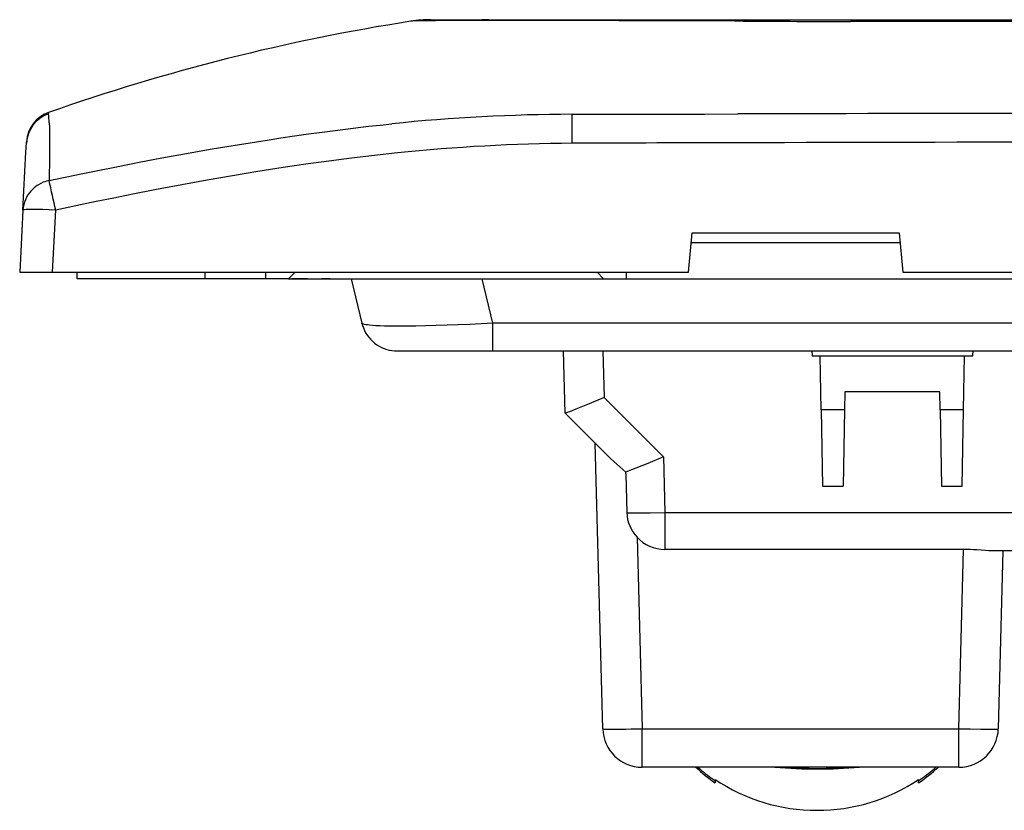
# Model space of a CAD drawing. Extents: x 0 to 420, y 0 to 297.
# Drawn here: x 53 to 83, y 226 to 250 of the extents above; entities that cross this region are included whole.
import ezdxf

# ---------------------------------------------------------------- set-up
doc = ezdxf.new("R2010")
doc.units = 0
doc.layers.get('0').update_dxf_attribs({"linetype": 'CONTINUOUS'})

msp = doc.modelspace()

# ---------------------------------------------------------------- linework, layer by layer
at = {"color": 7}
for p, q in [((64.702812, 250.365845), (64.69767, 250.364609)), ((64.748154, 250.369492), (64.702812, 250.365845)), ((65.071129, 250.375748), (64.748154, 250.369492)), ((65.313866, 250.414658), (65.613182, 250.414658)), ((65.613182, 250.414658), (66.235245, 250.414658)), ((66.652763, 250.38974), (65.857574, 250.388885)), ((66.235245, 250.414658), (66.26329, 250.414658)), ((66.26329, 250.414658), (67.076233, 250.414658)), ((66.742371, 250.389664), (66.652763, 250.38974)), ((68.450706, 250.388016), (66.742371, 250.389664)), ((67.076233, 250.414658), (67.088737, 250.414658)), ((67.088737, 250.414658), (68.727432, 250.414658)), ((68.601456, 250.387833), (68.450706, 250.388016)), ((68.727432, 250.414658), (71.43737, 250.414658)), ((71.43737, 250.414658), (74.800583, 250.414658)), ((74.575386, 250.370163), (73.479675, 250.375534)), ((74.823952, 250.369263), (74.575386, 250.370163)), ((74.800583, 250.414658), (74.888969, 250.414658)), ((74.888969, 250.414658), (81.664917, 250.414658)), ((95.776505, 250.363815), (78.101349, 250.363449)), ((81.664917, 250.414658), (81.789322, 250.414658)), ((81.789322, 250.414658), (95.776505, 250.414658)), ((69.621002, 246.644409), (69.612442, 247.528702)), ((52.986198, 246.665833), (52.987476, 246.690216)), ((52.878155, 244.604248), (52.970783, 246.371735)), ((52.970783, 246.371735), (52.985435, 246.651306)), ((52.985435, 246.651306), (52.986198, 246.665833)), ((52.878155, 244.604248), (52.779125, 242.714661)), ((53.777756, 242.714661), (53.876785, 244.604248)), ((73.159943, 242.714661), (73.272446, 243.914658)), ((73.272446, 243.914658), (79.582756, 243.914658)), ((73.272446, 243.914658), (79.582748, 243.914658)), ((73.272446, 243.914658), (79.582748, 243.914658)), ((79.582756, 243.914658), (79.695251, 242.714661)), ((73.244324, 243.614655), (79.610878, 243.614655)), ((73.244324, 243.614655), (79.610878, 243.614655)), ((52.779125, 242.714661), (53.777756, 242.714661)), ((53.777756, 242.714661), (73.159943, 242.714661)), ((54.526505, 242.514664), (54.526505, 242.714661)), ((54.526505, 242.514664), (54.526505, 242.714661)), ((58.426506, 242.514664), (54.526505, 242.514664)), ((58.426506, 242.514664), (54.526505, 242.514664)), ((58.426506, 242.714661), (58.426506, 242.514664)), ((58.426506, 242.714661), (58.426506, 242.514664)), ((60.276505, 242.514664), (58.426506, 242.514664)), ((60.276505, 242.514664), (58.426506, 242.514664)), ((60.276505, 242.514664), (60.276505, 242.714661)), ((60.276505, 242.514664), (60.276505, 242.714661)), ((60.976505, 242.514664), (60.276505, 242.514664)), ((60.976505, 242.514664), (60.276505, 242.514664)), ((61.176506, 242.714661), (60.976505, 242.514664)), ((61.176506, 242.714661), (60.976505, 242.514664)), ((60.976505, 242.514664), (70.576508, 242.514664)), ((60.976505, 242.514664), (70.576508, 242.514664)), ((61.552975, 242.514664), (61.076504, 242.514664)), ((61.552975, 242.514664), (61.076504, 242.514664)), ((61.552975, 242.514664), (61.976505, 242.514664)), ((61.552975, 242.514664), (61.976505, 242.514664)), ((62.244453, 242.514664), (61.976505, 242.514664)), ((62.244453, 242.514664), (61.976505, 242.514664)), ((62.244453, 242.514664), (62.883835, 242.514664)), ((62.244453, 242.514664), (62.883835, 242.514664)), ((62.88385, 242.514664), (63.206417, 241.159882)), ((62.88385, 242.514664), (63.206417, 241.159882)), ((67.194923, 241.159882), (66.87236, 242.514664)), ((67.194923, 241.159882), (66.87236, 242.514664)), ((70.576508, 242.514664), (70.376503, 242.714661)), ((70.576508, 242.514664), (70.376503, 242.714661)), ((70.576508, 242.514664), (71.276505, 242.514664)), ((70.576508, 242.514664), (71.276505, 242.514664)), ((71.276505, 242.514664), (71.276505, 242.714661)), ((71.276505, 242.514664), (71.276505, 242.714661)), ((71.276505, 242.514664), (120.276505, 242.514664)), ((71.276505, 242.514664), (120.276505, 242.514664)), ((79.695251, 242.714661), (111.857758, 242.714661)), ((124.358093, 241.159882), (67.194923, 241.159882)), ((67.194923, 240.314667), (67.194923, 241.159882)), ((124.358093, 241.159882), (67.194923, 241.159882)), ((67.194923, 240.314667), (67.194923, 241.159882)), ((64.372581, 240.314667), (67.194923, 240.314667)), ((64.372581, 240.314667), (67.194923, 240.314667)), ((67.194923, 240.314667), (124.358093, 240.314667)), ((67.194923, 240.314667), (124.358093, 240.314667)), ((69.402199, 238.414658), (69.352448, 240.314667)), ((70.552032, 240.314667), (70.589256, 238.89325)), ((76.918388, 240.314667), (76.928879, 240.164658)), ((76.928879, 240.164658), (77.178879, 240.164658)), ((77.178879, 240.164658), (81.574135, 240.164658)), ((77.207664, 238.515289), (77.178879, 240.164658)), ((81.545341, 238.515289), (81.574135, 240.164658)), ((81.574135, 240.164658), (81.824135, 240.164658)), ((81.824135, 240.164658), (81.834625, 240.314667)), ((70.589256, 238.89325), (72.39904, 237.083466)), ((77.926506, 239.064667), (77.916916, 238.515289)), ((80.826508, 239.064667), (77.926506, 239.064667)), ((80.83609, 238.515289), (80.826508, 239.064667)), ((70.721954, 237.09491), (69.40239, 238.414459)), ((77.207664, 238.515289), (77.24839, 236.18222)), ((77.916916, 238.515289), (77.207664, 238.515289)), ((77.916916, 238.515289), (77.87619, 236.18222)), ((80.83609, 238.515289), (80.876816, 236.18222)), ((81.545341, 238.515289), (80.83609, 238.515289)), ((81.504616, 236.18222), (81.545341, 238.515289)), ((70.548111, 228.783249), (70.319939, 237.496918)), ((72.39904, 237.083466), (72.441246, 235.383255)), ((71.250595, 236.566254), (71.249344, 236.614243)), ((71.250595, 236.566254), (71.281723, 235.377869)), ((77.24839, 236.18222), (77.87619, 236.18222)), ((80.876816, 236.18222), (81.504616, 236.18222)), ((72.441246, 235.383255), (92.663086, 235.383255)), ((72.441246, 235.383255), (72.441246, 234.258057)), ((71.594772, 234.6297), (71.747696, 228.789536)), ((81.548439, 234.258057), (72.441246, 234.258057)), ((81.405243, 228.789536), (81.548439, 234.258057)), ((95.126205, 234.214661), (82.361984, 234.214661)), ((82.747055, 234.214661), (82.604828, 228.783249)), ((71.747696, 228.789536), (81.405243, 228.789536)), ((71.747696, 227.614655), (71.747696, 228.789536)), ((81.405243, 227.614655), (81.405243, 228.789536)), ((81.405243, 227.614655), (71.747696, 227.614655)), ((76.841202, 227.580368), (77.098701, 227.5784)), ((73.976501, 227.241302), (73.976501, 227.202774)), ((73.976501, 227.202774), (73.976501, 227.137802)), ((80.176506, 227.202774), (80.176506, 227.241302)), ((80.176605, 227.137848), (80.176506, 227.202774))]:
    msp.add_line(p, q, dxfattribs=at)
for points in [[(65.857574, 250.388885), (65.449043, 250.382935), (65.071129, 250.375748)], [(53.652756, 247.55545), (53.653091, 247.554199), (53.654743, 247.551697), (53.658482, 247.54863), (53.659313, 247.545135)], [(69.612442, 247.530151), (70.310982, 247.53299), (70.758759, 247.533493), (71.680801, 247.533966), (73.664688, 247.538025), (74.670967, 247.54071)], [(53.679127, 247.265366), (53.683327, 247.119904), (53.685959, 246.949951), (53.68647, 246.541885), (53.683788, 246.224869), (53.673027, 245.506622)], [(53.673027, 245.506622), (54.699245, 245.722504), (55.214142, 245.827835), (55.730221, 245.93129), (56.420124, 246.066177), (57.112026, 246.197372), (57.805828, 246.324585), (58.640739, 246.471619), (59.477982, 246.61203), (60.31728, 246.745239), (60.738129, 246.809036), (61.159374, 246.870804), (61.579918, 246.930283), (62.000771, 246.987579), (62.707386, 247.078476), (63.414581, 247.162491), (63.768166, 247.201752), (64.121651, 247.23909)], [(64.290657, 246.349823), (63.592518, 246.274765), (62.894939, 246.192245), (62.19791, 246.102615), (61.501427, 246.006241), (60.805489, 245.903488), (60.032879, 245.782272), (59.26096, 245.654114), (58.48975, 245.519516), (57.719246, 245.378983), (56.949455, 245.233002), (56.180355, 245.082062), (55.646194, 244.974472), (55.112339, 244.864883), (54.494392, 244.735687), (53.876785, 244.604248)], [(53.672958, 245.506943), (53.634506, 245.498459), (53.592175, 245.487289), (53.546249, 245.472931), (53.497368, 245.454956), (53.423611, 245.42218), (53.34853, 245.381088), (53.31134, 245.357498), (53.274773, 245.33194), (53.219456, 245.288315), (53.167023, 245.240494), (53.118168, 245.189041), (53.073326, 245.134384), (53.026981, 245.067932), (52.98634, 244.997803), (52.951733, 244.924484), (52.923439, 244.848511), (52.901691, 244.770401), (52.886665, 244.690735), (52.878155, 244.604248)], [(53.876785, 244.604248), (53.681629, 244.613419), (53.489338, 244.620346), (53.309235, 244.624542), (53.147942, 244.625702), (53.0555, 244.624557), (52.979542, 244.621765), (52.923023, 244.617264), (52.892429, 244.612167), (52.883423, 244.609192), (52.879848, 244.607056), (52.878799, 244.605957), (52.878155, 244.604248)], [(67.194923, 241.159882), (66.493286, 241.122635), (66.147469, 241.106995), (65.80777, 241.093536), (65.476646, 241.082397), (65.156761, 241.073715), (64.850975, 241.067642), (64.562248, 241.064316), (64.209015, 241.064346), (63.898586, 241.069733), (63.761585, 241.074478), (63.637825, 241.080627), (63.533173, 241.087753), (63.441944, 241.096146), (63.378002, 241.103897), (63.323761, 241.112457), (63.284184, 241.120682), (63.252556, 241.129501), (63.2356, 241.135849), (63.222446, 241.142471), (63.211506, 241.150986), (63.206417, 241.159882)], [(67.194923, 241.159882), (66.493286, 241.122635), (66.147469, 241.106995), (65.80777, 241.093536), (65.476646, 241.082397), (65.156761, 241.073715), (64.850975, 241.067642), (64.562248, 241.064316), (64.209015, 241.064346), (63.898586, 241.069733), (63.761585, 241.074478), (63.637825, 241.080627), (63.533173, 241.087753), (63.441944, 241.096146), (63.378002, 241.103897), (63.323761, 241.112457), (63.284184, 241.120682), (63.252556, 241.129501), (63.2356, 241.135849), (63.222446, 241.142471), (63.211506, 241.150986), (63.206417, 241.159882)], [(63.206486, 241.159576), (63.2271, 241.084885), (63.252907, 241.011856), (63.285114, 240.938065), (63.322632, 240.866806), (63.366573, 240.79657), (63.415672, 240.729843), (63.47065, 240.665924), (63.530365, 240.6064), (63.594849, 240.551331), (63.663387, 240.501373), (63.73513, 240.457092), (63.810051, 240.418457), (63.886337, 240.38623), (63.964848, 240.359726), (64.042862, 240.339554), (64.122078, 240.325562), (64.2052, 240.317825), (64.260918, 240.315582), (64.372711, 240.314667)], [(63.206486, 241.159576), (63.2271, 241.084885), (63.252907, 241.011856), (63.285114, 240.938065), (63.322632, 240.866806), (63.366573, 240.79657), (63.415672, 240.729843), (63.47065, 240.665924), (63.530365, 240.6064), (63.594849, 240.551331), (63.663387, 240.501373), (63.73513, 240.457092), (63.810051, 240.418457), (63.886337, 240.38623), (63.964848, 240.359726), (64.042862, 240.339554), (64.122078, 240.325562), (64.2052, 240.317825), (64.260918, 240.315582), (64.372711, 240.314667)], [(70.589256, 238.89325), (70.134651, 238.70047), (69.730247, 238.534149), (69.531151, 238.456085), (69.46286, 238.431091), (69.422981, 238.41803), (69.410721, 238.414871), (69.403816, 238.414017), (69.402718, 238.414246), (69.40239, 238.414459)], [(71.249344, 236.614243), (71.066727, 236.778381), (70.888412, 236.937653), (70.77565, 237.042419), (70.721954, 237.09491)], [(72.39904, 237.083466), (71.92527, 236.883057), (71.558357, 236.732376), (71.426559, 236.680069), (71.321167, 236.639771), (71.249344, 236.614243)], [(71.281723, 235.377869), (71.351662, 235.374512), (71.453697, 235.37236), (71.581421, 235.371445), (71.778969, 235.372055), (71.995712, 235.374451), (72.441246, 235.383255)], [(82.361984, 234.214661), (82.313644, 234.215408), (82.213158, 234.220383), (82.083206, 234.230286), (81.948257, 234.24118), (81.848724, 234.248123), (81.746323, 234.253601), (81.641754, 234.25705), (81.548439, 234.258057)], [(70.548111, 228.783264), (70.560394, 228.779999), (70.596848, 228.777466), (70.656708, 228.775665), (70.73877, 228.774658), (70.841339, 228.774475), (70.962357, 228.775116), (71.09935, 228.77655), (71.249527, 228.778748), (71.409851, 228.781708), (71.577026, 228.785339), (71.747696, 228.789551)], [(81.405243, 228.789536), (81.7425, 228.781723), (82.067459, 228.776367), (82.368248, 228.774475), (82.485214, 228.775452), (82.558128, 228.777542), (82.598564, 228.780853), (82.602875, 228.781876), (82.604218, 228.782471), (82.604599, 228.782776), (82.604797, 228.783096), (82.604828, 228.783249)], [(73.447617, 227.614655), (73.503464, 227.565735), (73.560074, 227.517578), (73.617432, 227.470215), (73.675522, 227.423645), (73.734329, 227.377808), (73.793839, 227.332825), (73.85405, 227.288635), (73.914948, 227.2453), (73.976501, 227.202759)], [(80.176498, 227.202759), (80.238068, 227.2453), (80.298965, 227.288635), (80.359161, 227.332825), (80.418686, 227.377808), (80.477493, 227.423645), (80.535568, 227.470215), (80.592926, 227.517578), (80.649536, 227.565735), (80.705399, 227.614655)]]:
    msp.add_lwpolyline(points, dxfattribs=at)
for centre, radius, start, end in [((74.252869, 189.207779), 61.899673, 98.875266, 109.436945), ((65.316032, 246.408432), 4.006228, 89.995788, 98.873074), ((67.076286, 246.810501), 3.60416, 90.001232, 96.750757), ((68.777824, -688.656616), 939.044043, 89.713114, 90.01076), ((77.863892, 1046.304199), 795.940739, 269.781172, 270.017093), ((74.902702, 250.328506), 0.087896, 99.056594, 152.542399), ((53.986221, 246.637817), 1.000124, 109.446473, 176.996662), ((53.704044, 247.567017), 0.052236, 165.887591, 192.712015), ((53.984077, 246.598969), 1.000015, 109.144845, 176.999421), ((49.589252, 247.11322), 4.092719, 2.130573, 6.05754), ((69.785385, 192.133896), 55.39578, 90.178878, 95.868282), ((98.981018, -9315.05957), 9562.63089, 90.019202, 90.145656), ((102.213287, -10384.865234), 10631.560097, 90.034686, 90.147862), ((70.015686, 191.362991), 55.283424, 90.409049, 95.944009), ((76.782066, -1334.877686), 1581.538463, 90.072669, 90.259434), ((20.209614, 237.521667), 34.403463, 11.880099, 13.421353), ((72.428726, 235.420609), 1.148496, 182.13406, 223.482796), ((72.441208, 235.407822), 1.149762, 222.592153, 270.001589), ((71.747696, 228.814667), 1.2, 181.5, 269.999997), ((81.405243, 228.814667), 1.2, 269.999997, 358.5), ((76.932472, 231.417587), 5.201386, 226.981779, 235.367954), ((77.085373, 242.972977), 15.412177, 265.209754, 274.786314), ((77.07724, 242.494614), 14.916103, 266.010716, 269.093263), ((77.095589, 242.453384), 14.874953, 270.011971, 273.999647), ((77.220543, 231.417572), 5.201378, 304.633305, 313.01823), ((77.05883, 231.819183), 5.519801, 236.047366, 270.183463), ((77.094177, 231.819183), 5.519801, 269.816539, 303.952636)]:
    msp.add_arc(centre, radius, start, end, dxfattribs=at)

doc.saveas('drawing.dxf')
